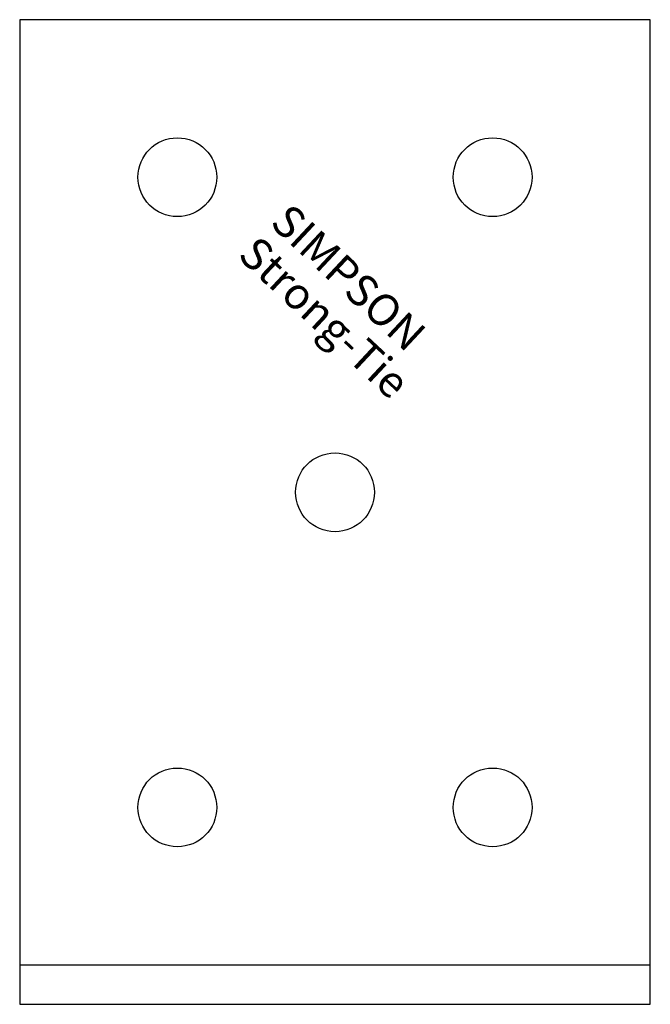
# Model space of a CAD drawing. Extents: x -20 to 20, y 0 to 62.5.
import ezdxf

# ---------------------------------------------------------------- set-up
doc = ezdxf.new("R2010")
doc.units = 0
doc.layers.get('0').update_dxf_attribs({"linetype": 'CONTINUOUS'})
doc.styles.add('SST', font='romans.shx')

# ---------------------------------------------------------------- blocks, each defined once
blk = doc.blocks.new('SIMPSON-STRONG-TIE')
at = {"linetype": 'CONTINUOUS', "style": 'SST'}
for s, p in [('SIMPSON', (0, 0)), ('Strong-Tie', (-2.05, -2.05))]:
    blk.add_text(s, height=2, rotation=316.94149, dxfattribs=at).set_placement(p)

msp = doc.modelspace()

# ---------------------------------------------------------------- linework, layer by layer
for points in [[(20, 0), (20, 62.5), (-20, 62.5), (-20, 0), (20, 0)], [(-20, 2.5), (20, 2.5)]]:
    msp.add_lwpolyline(points)
for centre in [(-10, 52.5), (10, 52.5), (0, 32.5), (-10, 12.5), (10, 12.5)]:
    msp.add_circle(centre, 2.5)

# ---------------------------------------------------------------- block references
msp.add_blockref('SIMPSON-STRONG-TIE', (-4.2, 49.5))

doc.saveas('drawing.dxf')
